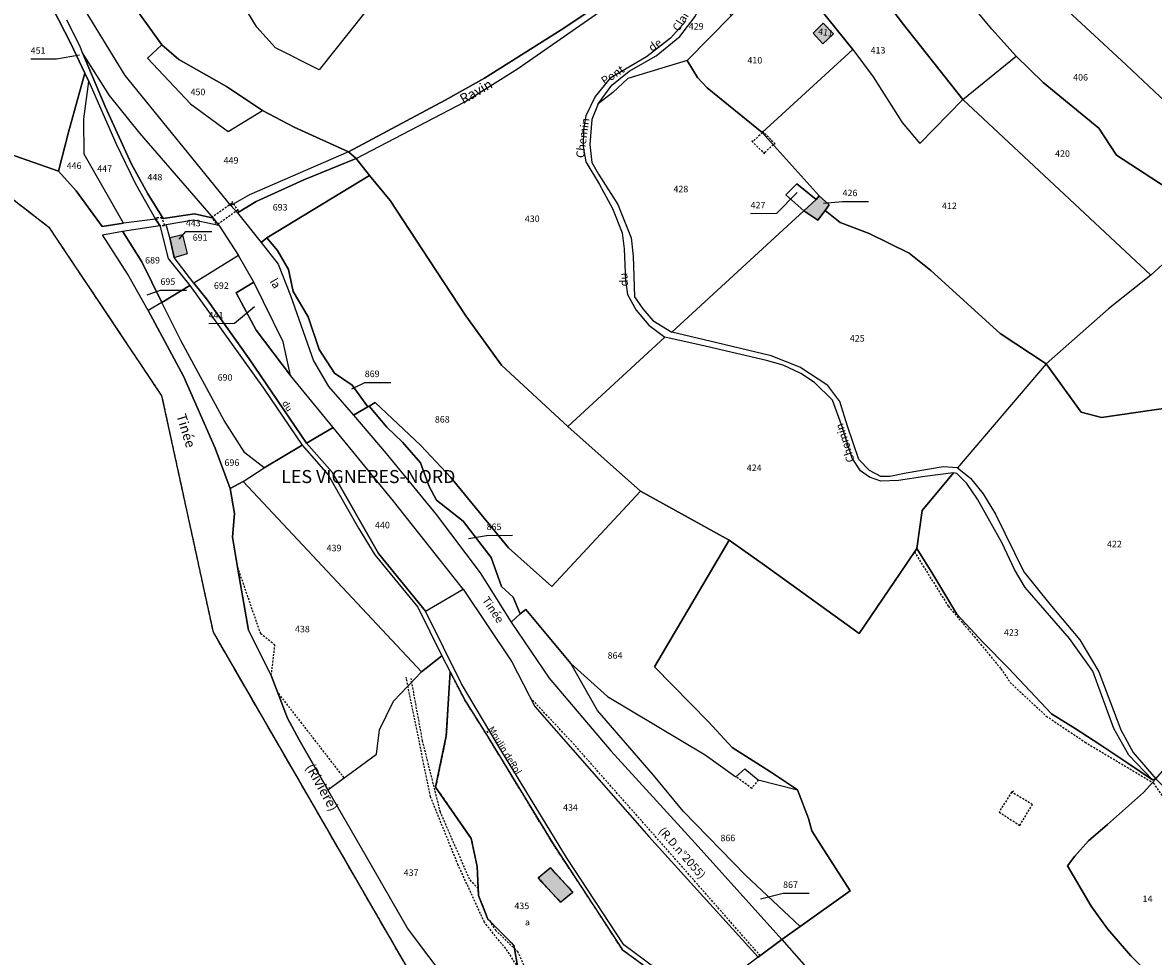
# Model space of a CAD drawing. Units: metres. Extents: x 1031166 to 1039338, y 6327040 to 6336006.
# Drawn here: x 1032569 to 1032916, y 6327671 to 6327957 of the extents above; entities that cross this region are included whole.
import ezdxf
from ezdxf.enums import TextEntityAlignment as Align

# ---------------------------------------------------------------- set-up
doc = ezdxf.new("R2010")
doc.units = ezdxf.units.M
for name, pattern in [('TOPO1', [1, 0.6, -0.4]), ('TOPO2', [2.4, 2, -0.4]), ('TOPO4', [0.8, 0.5, -0.3]), ('TOPO5', [5.4, 3, -1, 0.4, -1])]:
    doc.linetypes.add(name, pattern=pattern)
for name, color, linetype in [('ig_cad_bati_dur', 152, 'CONTINUOUS'), ('ig_cad_bati_dur_hach', 24, 'CONTINUOUS'), ('ig_cad_detail_lineaire', 252, 'TOPO1'), ('ig_cad_divers_texte', 8, 'CONTINUOUS'), ('ig_cad_fleche_de_rattachement', 3, 'CONTINUOUS'), ('ig_cad_hydro', 140, 'CONTINUOUS'), ('ig_cad_lieudit', 7, 'ByLayer'), ('ig_cad_lieudit_texte', 210, 'CONTINUOUS'), ('ig_cad_limcom', 1, 'TOPO5'), ('ig_cad_nom_voie', 8, 'CONTINUOUS'), ('ig_cad_parcel', 3, 'CONTINUOUS'), ('ig_cad_parcel_num', 3, 'CONTINUOUS'), ('ig_cad_section', 20, 'TOPO2'), ('ig_cad_sfisc', 2, 'TOPO4'), ('ig_cad_sfisc_texte', 2, 'CONTINUOUS')]:
    doc.layers.add(name, color=color, linetype=linetype)
doc.styles.add('Times New Roman', font='times.ttf')

msp = doc.modelspace()

# ---------------------------------------------------------------- hatches: boundary and pattern name
at = {"layer": 'ig_cad_bati_dur_hach'}
for points in [[(1032811.32, 6327954.19), (1032814.23, 6327950.89), (1032817.47, 6327953.97), (1032814.39, 6327957.27)], [(1032808.39, 6327899.75), (1032812.75, 6327896.92), (1032814.93, 6327899.89), (1032816.19, 6327901.55), (1032813.11, 6327904.38), (1032812.17, 6327903.2)], [(1032614.15, 6327891.45), (1032615.46, 6327885.49), (1032619.54, 6327886.62), (1032618.11, 6327892.35)], [(1032733.86, 6327687.82), (1032737.69, 6327690.85), (1032730.78, 6327698.39), (1032727.06, 6327695.2)]]:
    msp.add_hatch(color=256, dxfattribs=at).paths.add_polyline_path(points)

# ---------------------------------------------------------------- linework, layer by layer
at = {"layer": 'ig_cad_bati_dur'}
for points in [[(1032811.32, 6327954.19), (1032814.23, 6327950.89), (1032817.47, 6327953.97), (1032814.39, 6327957.27)], [(1032808.39, 6327899.75), (1032812.75, 6327896.92), (1032814.93, 6327899.89), (1032816.19, 6327901.55), (1032813.11, 6327904.38), (1032812.17, 6327903.2)], [(1032614.15, 6327891.45), (1032615.46, 6327885.49), (1032619.54, 6327886.62), (1032618.11, 6327892.35)], [(1032733.86, 6327687.82), (1032737.69, 6327690.85), (1032730.78, 6327698.39), (1032727.06, 6327695.2)]]:
    msp.add_lwpolyline(points, close=True, dxfattribs=at)
at = {"layer": 'ig_cad_detail_lineaire'}
for points in [[(1032795.76, 6327924.15), (1032795.75, 6327923.71), (1032792.94, 6327921.11), (1032792.48, 6327921.12), (1032796.4, 6327917.21), (1032796.41, 6327917.65), (1032799.23, 6327920.25), (1032799.69, 6327920.24)], [(1032633.27, 6327902.57), (1032633.17, 6327902.04), (1032627.33, 6327897.9), (1032626.8, 6327897.99), (1032628.76, 6327895.21), (1032628.85, 6327895.74), (1032634.69, 6327899.87), (1032635.22, 6327899.78)], [(1032609.84, 6327897.62), (1032610, 6327897.52), (1032610.87, 6327895.35), (1032610.8, 6327895.24), (1032612.76, 6327895.24), (1032612.6, 6327895.35), (1032611.74, 6327897.52), (1032611.81, 6327897.62)]]:
    msp.add_lwpolyline(points, close=True, dxfattribs=at)
for points in [[(1032649.12, 6327838.76), (1032648.7, 6327839.47), (1032648.68, 6327839.47)], [(1032842.29, 6327795.2), (1032852.71, 6327778.51), (1032860.69, 6327769.18), (1032868.84, 6327759.34), (1032871.62, 6327755.2), (1032882.72, 6327744.84), (1032894.59, 6327736.91), (1032915.54, 6327724.33), (1032921.1, 6327716.21), (1032931.86, 6327695.64), (1032938.46, 6327688.57), (1032953.79, 6327677.19), (1032957.44, 6327671.83), (1032968.53, 6327661.48), (1032978.23, 6327653.02), (1032988.81, 6327641.98), (1033001.06, 6327618.65), (1033009.4, 6327605), (1033022.92, 6327588.26), (1033031.25, 6327581.35), (1033054.09, 6327578.99)], [(1032645.26, 6327757.32), (1032646.37, 6327766.64), (1032642.03, 6327770.09), (1032640.72, 6327773.78), (1032634.76, 6327791.12)], [(1032746.01, 6327636.44), (1032735.26, 6327647.45), (1032727.22, 6327654.58), (1032721.46, 6327666.92), (1032717.11, 6327673.63), (1032714.5, 6327676.66), (1032710.59, 6327681.63), (1032702.53, 6327699.16), (1032694.03, 6327720.16), (1032686.58, 6327756.76)], [(1032708.66, 6327692.01), (1032706.01, 6327694.84), (1032697.07, 6327715.4), (1032691.61, 6327737.27), (1032688.1, 6327756.34)], [(1032667.56, 6327725.92), (1032654.66, 6327742.61), (1032647.24, 6327752.11)], [(1032795.05, 6327671.41), (1032770.57, 6327699.31), (1032737.33, 6327736.94), (1032724.6, 6327750.5)], [(1032711.75, 6327739.76), (1032711.36, 6327740.38)], [(1032794.46, 6327725.28), (1032792.44, 6327722.71), (1032787.62, 6327726.27)], [(1032872.65, 6327721.82), (1032872.1, 6327721.55), (1032868.24, 6327715.45), (1032874.61, 6327711.33)], [(1032874.61, 6327711.33), (1032878.47, 6327717.7), (1032872.1, 6327721.55)], [(1032712.08, 6327682.15), (1032713.95, 6327679.25), (1032720.68, 6327672.77), (1032728.52, 6327655.45), (1032740.56, 6327644.78)]]:
    msp.add_lwpolyline(points, dxfattribs=at)
at = {"layer": 'ig_cad_fleche_de_rattachement'}
for points in [[(1032586.48, 6327947.51), (1032579.48, 6327946.28), (1032571.53, 6327946.27)], [(1032806.41, 6327905.32), (1032800.07, 6327898.89), (1032792.12, 6327898.87)], [(1032814.44, 6327902.08), (1032820.29, 6327902.62), (1032828.24, 6327902.64)], [(1032617.01, 6327891.07), (1032619.08, 6327893.38), (1032627.03, 6327893.39)], [(1032607.21, 6327873.98), (1032611.31, 6327875.43), (1032619.26, 6327875.44)], [(1032640.16, 6327870.28), (1032634.02, 6327865.17), (1032626.07, 6327865.15)], [(1032669.91, 6327845.22), (1032673.9, 6327847.15), (1032681.85, 6327847.17)], [(1032705.71, 6327799.33), (1032711.24, 6327800.26), (1032719.19, 6327800.28)], [(1032795.16, 6327688.81), (1032802.08, 6327690.54), (1032810.03, 6327690.56)]]:
    msp.add_lwpolyline(points, dxfattribs=at)
at = {"layer": 'ig_cad_hydro'}
for points in [[(1032668.93, 6327917.86), (1032671.23, 6327915.81), (1032704.52, 6327933.16), (1032720.69, 6327943.25), (1032758.86, 6327969.91), (1032773.13, 6327980.34), (1032774.58, 6327981.84), (1032772.43, 6327982.24), (1032763.66, 6327975.55), (1032745.11, 6327962.61), (1032734.88, 6327955.73), (1032710.59, 6327940.39), (1032698.54, 6327933.65)], [(1032634.95, 6327899.14), (1032640.67, 6327902.64), (1032655.26, 6327909.27), (1032671.23, 6327915.81), (1032668.93, 6327917.86), (1032638.58, 6327904.67), (1032632.86, 6327901.35)]]:
    msp.add_lwpolyline(points, close=True, dxfattribs=at)
for points in [[(1032510.24, 6327946.71), (1032577.1, 6327894.74), (1032611.66, 6327843.01), (1032627.44, 6327770.56), (1032687.72, 6327666.21)], [(1032700.02, 6327662.51), (1032687, 6327679.84), (1032674.04, 6327702.4), (1032662.56, 6327722.22), (1032653.81, 6327737.61), (1032650.25, 6327744.21), (1032645.26, 6327757.32), (1032638.29, 6327771.2), (1032635.06, 6327789.27), (1032633.38, 6327799.67), (1032633.95, 6327806.94), (1032632.63, 6327814.63), (1032628.1, 6327827), (1032618.36, 6327849.09), (1032607.49, 6327869.16), (1032601.22, 6327880.45), (1032593.58, 6327892.38), (1032599.66, 6327893.5), (1032611.1, 6327895.3), (1032609.8, 6327897.19), (1032600.01, 6327895.98), (1032593.39, 6327894.96), (1032585.46, 6327905.87), (1032580.07, 6327911.95), (1032562.87, 6327917.91)]]:
    msp.add_lwpolyline(points, dxfattribs=at)
at = {"layer": 'ig_cad_lieudit'}
for points in [[(1032603.39, 6327962.25), (1032611.73, 6327950.61), (1032616.91, 6327946.11), (1032631.58, 6327937.86), (1032642.56, 6327930.54), (1032652.24, 6327925.42), (1032668.93, 6327917.86), (1032698.54, 6327933.65), (1032710.59, 6327940.39), (1032734.88, 6327955.73), (1032745.11, 6327962.61)], [(1032794.47, 6327670.97), (1032801.71, 6327676.38), (1032807.31, 6327680.39), (1032822.67, 6327691.31), (1032813.86, 6327704.94), (1032810.85, 6327709.66), (1032809.82, 6327713.43), (1032806.54, 6327722.27), (1032798.25, 6327727.79), (1032786.47, 6327735.24), (1032779.18, 6327743.12), (1032762.69, 6327759.91), (1032785.54, 6327798.78), (1032758.39, 6327813.76), (1032736.16, 6327833.63), (1032715.79, 6327852.4), (1032704.82, 6327867.51), (1032693.55, 6327884.87), (1032681.73, 6327902.88), (1032675.3, 6327910.53), (1032671.23, 6327915.81), (1032668.93, 6327917.86), (1032652.24, 6327925.42), (1032642.56, 6327930.54), (1032631.58, 6327937.86), (1032616.91, 6327946.11), (1032611.73, 6327950.61), (1032603.39, 6327962.25)], [(1032745.11, 6327962.61), (1032734.88, 6327955.73), (1032710.59, 6327940.39), (1032698.54, 6327933.65), (1032668.93, 6327917.86), (1032671.23, 6327915.81), (1032675.3, 6327910.53), (1032681.73, 6327902.88), (1032693.55, 6327884.87), (1032704.82, 6327867.51), (1032715.79, 6327852.4), (1032736.16, 6327833.63), (1032758.39, 6327813.76), (1032785.54, 6327798.78), (1032796.38, 6327791.17), (1032825.43, 6327770.14), (1032839.84, 6327791.56), (1032843.01, 6327796.26), (1032847.98, 6327788.35), (1032855.33, 6327776.11), (1032863.4, 6327767.42), (1032871.11, 6327759.55), (1032884.31, 6327745.58), (1032891.59, 6327741.02), (1032899.08, 6327736.16), (1032907.69, 6327730.38), (1032915.23, 6327725.27), (1032916.27, 6327725.63)], [(1032510.24, 6327946.71), (1032577.1, 6327894.74), (1032611.66, 6327843.01), (1032627.44, 6327770.56), (1032687.72, 6327666.21)], [(1032916.27, 6327725.63), (1032915.23, 6327725.27), (1032907.69, 6327730.38), (1032899.08, 6327736.16), (1032891.59, 6327741.02), (1032884.31, 6327745.58), (1032871.11, 6327759.55), (1032863.4, 6327767.42), (1032855.33, 6327776.11), (1032847.98, 6327788.35), (1032843.01, 6327796.26), (1032839.84, 6327791.56), (1032825.43, 6327770.14), (1032796.38, 6327791.17), (1032785.54, 6327798.78), (1032762.69, 6327759.91), (1032779.18, 6327743.12), (1032786.47, 6327735.24), (1032798.25, 6327727.79), (1032806.54, 6327722.27), (1032809.82, 6327713.43), (1032810.85, 6327709.66), (1032813.86, 6327704.94), (1032822.67, 6327691.31), (1032807.31, 6327680.39), (1032801.71, 6327676.38), (1032794.47, 6327670.97)]]:
    msp.add_lwpolyline(points, dxfattribs=at)
at = {"layer": 'ig_cad_limcom'}
msp.add_lwpolyline([(1032510.24, 6327946.71), (1032577.1, 6327894.74), (1032611.66, 6327843.01), (1032627.44, 6327770.56), (1032687.72, 6327666.21)], dxfattribs=at)
msp.add_lwpolyline([(1032510.24, 6327946.71), (1032577.1, 6327894.74), (1032611.66, 6327843.01), (1032627.44, 6327770.56), (1032687.72, 6327666.21)], dxfattribs=at)
msp.add_lwpolyline([(1032510.24, 6327946.71), (1032577.1, 6327894.74), (1032611.66, 6327843.01), (1032627.44, 6327770.56), (1032687.72, 6327666.21)], dxfattribs=at)
msp.add_lwpolyline([(1032510.24, 6327946.71), (1032577.1, 6327894.74), (1032611.66, 6327843.01), (1032627.44, 6327770.56), (1032687.72, 6327666.21)], dxfattribs=at)
msp.add_lwpolyline([(1032510.24, 6327946.71), (1032577.1, 6327894.74), (1032611.66, 6327843.01), (1032627.44, 6327770.56), (1032687.72, 6327666.21)], dxfattribs=at)
msp.add_lwpolyline([(1032510.24, 6327946.71), (1032577.1, 6327894.74), (1032611.66, 6327843.01), (1032627.44, 6327770.56), (1032687.72, 6327666.21)], dxfattribs=at)
msp.add_lwpolyline([(1032510.24, 6327946.71), (1032577.1, 6327894.74), (1032611.66, 6327843.01), (1032627.44, 6327770.56), (1032687.72, 6327666.21)], dxfattribs=at)
msp.add_lwpolyline([(1032510.24, 6327946.71), (1032577.1, 6327894.74), (1032611.66, 6327843.01), (1032627.44, 6327770.56), (1032687.72, 6327666.21)], dxfattribs=at)
msp.add_lwpolyline([(1032510.24, 6327946.71), (1032577.1, 6327894.74), (1032611.66, 6327843.01), (1032627.44, 6327770.56), (1032687.72, 6327666.21)], dxfattribs=at)
msp.add_lwpolyline([(1032510.24, 6327946.71), (1032577.1, 6327894.74), (1032611.66, 6327843.01), (1032627.44, 6327770.56), (1032687.72, 6327666.21)], dxfattribs=at)
msp.add_lwpolyline([(1032510.24, 6327946.71), (1032577.1, 6327894.74), (1032611.66, 6327843.01), (1032627.44, 6327770.56), (1032687.72, 6327666.21)], dxfattribs=at)
msp.add_lwpolyline([(1032510.24, 6327946.71), (1032577.1, 6327894.74), (1032611.66, 6327843.01), (1032627.44, 6327770.56), (1032687.72, 6327666.21)], dxfattribs=at)
msp.add_lwpolyline([(1032510.24, 6327946.71), (1032577.1, 6327894.74), (1032611.66, 6327843.01), (1032627.44, 6327770.56), (1032687.72, 6327666.21)], dxfattribs=at)
msp.add_lwpolyline([(1032510.24, 6327946.71), (1032577.1, 6327894.74), (1032611.66, 6327843.01), (1032627.44, 6327770.56), (1032687.72, 6327666.21)], dxfattribs=at)
msp.add_lwpolyline([(1032510.24, 6327946.71), (1032577.1, 6327894.74), (1032611.66, 6327843.01), (1032627.44, 6327770.56), (1032687.72, 6327666.21)], dxfattribs=at)
msp.add_lwpolyline([(1032510.24, 6327946.71), (1032577.1, 6327894.74), (1032611.66, 6327843.01), (1032627.44, 6327770.56), (1032687.72, 6327666.21)], dxfattribs=at)
msp.add_lwpolyline([(1032510.24, 6327946.71), (1032577.1, 6327894.74), (1032611.66, 6327843.01), (1032627.44, 6327770.56), (1032687.72, 6327666.21)], dxfattribs=at)
msp.add_lwpolyline([(1032510.24, 6327946.71), (1032577.1, 6327894.74), (1032611.66, 6327843.01), (1032627.44, 6327770.56), (1032687.72, 6327666.21)], dxfattribs=at)
msp.add_lwpolyline([(1032510.24, 6327946.71), (1032577.1, 6327894.74), (1032611.66, 6327843.01), (1032627.44, 6327770.56), (1032687.72, 6327666.21)], dxfattribs=at)
msp.add_lwpolyline([(1032510.24, 6327946.71), (1032577.1, 6327894.74), (1032611.66, 6327843.01), (1032627.44, 6327770.56), (1032687.72, 6327666.21)], dxfattribs=at)
msp.add_lwpolyline([(1032510.24, 6327946.71), (1032577.1, 6327894.74), (1032611.66, 6327843.01), (1032627.44, 6327770.56), (1032687.72, 6327666.21)], dxfattribs=at)
msp.add_lwpolyline([(1032510.24, 6327946.71), (1032577.1, 6327894.74), (1032611.66, 6327843.01), (1032627.44, 6327770.56), (1032687.72, 6327666.21)], dxfattribs=at)
msp.add_lwpolyline([(1032510.24, 6327946.71), (1032577.1, 6327894.74), (1032611.66, 6327843.01), (1032627.44, 6327770.56), (1032687.72, 6327666.21)], dxfattribs=at)
msp.add_lwpolyline([(1032510.24, 6327946.71), (1032577.1, 6327894.74), (1032611.66, 6327843.01), (1032627.44, 6327770.56), (1032687.72, 6327666.21)], dxfattribs=at)
msp.add_lwpolyline([(1032510.24, 6327946.71), (1032577.1, 6327894.74), (1032611.66, 6327843.01), (1032627.44, 6327770.56), (1032687.72, 6327666.21)], dxfattribs=at)
at = {"layer": 'ig_cad_parcel'}
for points in [[(1032889.28, 6327961.07), (1032907.21, 6327944.53), (1032929.78, 6327923.22), (1032949.06, 6327907.57), (1032967.23, 6327880.86), (1033000.4, 6327907.86), (1033012.07, 6327917.46), (1033025.73, 6327926.35), (1033027.02, 6327929.48), (1033028, 6327932.2), (1033028.21, 6327932.46), (1033026.59, 6327941.63), (1033034.31, 6327950.24), (1033037.76, 6327956.5), (1033014.25, 6328007.91)], [(1032692.34, 6327983.78), (1032659.88, 6327942.93), (1032646.52, 6327949.75), (1032640.79, 6327956.06), (1032632.57, 6327969.77)], [(1032692.34, 6327983.78), (1032659.88, 6327942.93), (1032646.52, 6327949.75), (1032640.79, 6327956.06), (1032632.57, 6327969.77)], [(1032562.87, 6327917.91), (1032580.07, 6327911.95), (1032583.11, 6327923.88), (1032588.14, 6327941.95), (1032583.86, 6327951.08), (1032576.34, 6327965.64), (1032571.77, 6327974.09), (1032566.74, 6327981.61)], [(1032772.21, 6327957.74), (1032767.61, 6327952.66), (1032760.24, 6327946.98), (1032749.09, 6327940.38), (1032744.45, 6327934.83), (1032741.62, 6327928.91), (1032740.92, 6327924.65), (1032740.82, 6327919.36), (1032741.66, 6327914.74), (1032745.81, 6327907.86), (1032749.79, 6327900.47), (1032752.75, 6327893.03), (1032753.43, 6327888.06), (1032753.75, 6327878.42), (1032754.4, 6327874.1), (1032757.02, 6327869.25), (1032760.97, 6327864.73), (1032765.83, 6327861.02), (1032736.16, 6327833.63), (1032715.79, 6327852.4), (1032704.82, 6327867.51), (1032693.55, 6327884.87), (1032681.73, 6327902.88), (1032675.3, 6327910.53), (1032671.23, 6327915.81), (1032704.52, 6327933.16), (1032720.69, 6327943.25), (1032758.86, 6327969.91)], [(1032576.34, 6327965.64), (1032583.86, 6327951.08), (1032588.14, 6327941.95), (1032589.33, 6327939.35), (1032597.6, 6327920.53), (1032603.65, 6327908.01), (1032609.8, 6327897.19), (1032611.1, 6327895.3), (1032613.66, 6327885.15), (1032620.31, 6327876.83), (1032642.92, 6327845.35), (1032654.73, 6327827.96), (1032662.65, 6327818.78), (1032671.95, 6327802.5), (1032676.97, 6327794.27), (1032690.2, 6327778.2), (1032697.54, 6327763.37), (1032700.03, 6327758.41), (1032704.72, 6327749.47), (1032711.52, 6327738.7), (1032731.59, 6327705.65), (1032744.03, 6327686.82), (1032752.84, 6327673.17), (1032775.17, 6327656.92)], [(1032603.39, 6327962.25), (1032611.73, 6327950.61), (1032616.91, 6327946.11), (1032631.58, 6327937.86), (1032642.56, 6327930.54), (1032652.24, 6327925.42), (1032668.93, 6327917.86), (1032698.54, 6327933.65), (1032710.59, 6327940.39), (1032734.88, 6327955.73), (1032745.11, 6327962.61)], [(1032776.28, 6327657.64), (1032753.24, 6327674.71), (1032735.71, 6327701.48), (1032714.45, 6327736.33), (1032703.56, 6327754.77), (1032692.54, 6327777.07), (1032678.1, 6327794.69), (1032663.89, 6327819.63), (1032656.01, 6327828.54), (1032638.49, 6327854.41), (1032625.41, 6327872.73), (1032621.5, 6327877.59), (1032615.46, 6327885.49), (1032614.15, 6327891.45), (1032613.08, 6327895.59), (1032621.41, 6327897.03), (1032629.14, 6327895.33), (1032627.5, 6327897.51), (1032621.77, 6327898.79), (1032612.08, 6327897.41), (1032607.41, 6327904.94), (1032602.32, 6327914.26), (1032594.37, 6327931.73), (1032587.46, 6327948.19), (1032586.66, 6327950.13), (1032582.57, 6327958.24)], [(1032912.25, 6327667.8), (1032908.6, 6327671.32), (1032901.47, 6327679.63), (1032896.51, 6327686.62), (1032889.24, 6327698.98), (1032891.42, 6327701.94), (1032895.65, 6327706.61), (1032901.51, 6327711.63), (1032912.49, 6327721.47), (1032916.27, 6327725.63), (1032915.23, 6327725.27), (1032907.69, 6327730.38), (1032899.08, 6327736.16), (1032891.59, 6327741.02), (1032884.31, 6327745.58), (1032871.11, 6327759.55), (1032863.4, 6327767.42), (1032855.33, 6327776.11), (1032847.98, 6327788.35), (1032843.01, 6327796.26), (1032839.84, 6327791.56), (1032825.43, 6327770.14), (1032796.38, 6327791.17), (1032785.54, 6327798.78), (1032762.69, 6327759.91), (1032779.18, 6327743.12), (1032786.47, 6327735.24), (1032798.25, 6327727.79), (1032806.54, 6327722.27), (1032809.82, 6327713.43), (1032810.85, 6327709.66), (1032813.86, 6327704.94), (1032822.67, 6327691.31), (1032807.31, 6327680.39), (1032801.71, 6327676.38), (1032830.36, 6327643.73)], [(1032700.02, 6327662.51), (1032687, 6327679.84), (1032674.04, 6327702.4), (1032662.56, 6327722.22), (1032677.45, 6327733.23), (1032678.45, 6327740.61), (1032682.72, 6327749.4), (1032691.3, 6327758.39), (1032697.54, 6327763.37), (1032700.03, 6327758.41), (1032698.89, 6327738.82), (1032695.62, 6327723.05), (1032706.5, 6327707.37), (1032708.29, 6327698.79), (1032708.78, 6327689.82), (1032711.63, 6327682.62), (1032719.56, 6327674.62), (1032721.11, 6327666)]]:
    msp.add_lwpolyline(points, dxfattribs=at)
for points in [[(1032826.51, 6327977.84), (1032827.88, 6327975.66), (1032825.93, 6327974.18), (1032838.96, 6327956.85), (1032857.19, 6327933.85), (1032873.45, 6327947.17), (1032866.05, 6327955.44), (1032859.48, 6327963.34), (1032852.19, 6327973.6), (1032848.33, 6327981.67), (1032843.41, 6327996.26), (1032830.27, 6327992.28), (1032831.17, 6327988.14), (1032825.26, 6327986.12), (1032827.63, 6327978.79)], [(1032868.08, 6327993.76), (1032869.78, 6327989.69), (1032873.76, 6327982.25), (1032880.22, 6327971.88), (1032889.28, 6327961.07), (1032907.21, 6327944.53), (1032929.78, 6327923.22), (1032949.06, 6327907.57), (1032967.23, 6327880.86), (1032961.33, 6327876.11), (1032951.86, 6327869.71), (1032932.67, 6327896.41), (1032930.01, 6327900.01), (1032904.27, 6327916.86), (1032898.77, 6327925.07), (1032881.78, 6327939.08), (1032873.45, 6327947.17), (1032866.05, 6327955.44), (1032859.48, 6327963.34), (1032852.19, 6327973.6), (1032848.33, 6327981.67), (1032843.41, 6327996.26), (1032848.1, 6327997.5), (1032860.05, 6327994.63)], [(1032801.96, 6327975.98), (1032797.66, 6327971.89), (1032786.17, 6327959.57), (1032772.64, 6327945.87), (1032775.89, 6327940.63), (1032778.83, 6327937.42), (1032795.7, 6327923.79), (1032823.43, 6327949.2), (1032805.13, 6327972.02)], [(1032805.13, 6327972.02), (1032823.43, 6327949.2), (1032829.71, 6327940.87), (1032838.54, 6327926.79), (1032843.98, 6327920.41), (1032857.19, 6327933.85), (1032838.96, 6327956.85), (1032825.93, 6327974.18), (1032822.27, 6327971.98), (1032820.09, 6327974.76), (1032817.13, 6327972.63), (1032807.21, 6327973.62)], [(1032779.53, 6327972.45), (1032786.17, 6327959.57), (1032772.64, 6327945.87), (1032754.48, 6327940.33), (1032749.88, 6327936.01), (1032745.39, 6327932.51), (1032749.58, 6327938.31), (1032754.94, 6327942.59), (1032763.15, 6327947.23), (1032770.47, 6327953.16), (1032775.18, 6327959.32), (1032778.47, 6327966.42)], [(1032587.75, 6327962.09), (1032597.83, 6327969.09), (1032603.39, 6327962.25), (1032611.73, 6327950.61), (1032607.31, 6327946.52), (1032620.5, 6327932.55), (1032632, 6327924.09), (1032642.56, 6327930.54), (1032652.24, 6327925.42), (1032668.93, 6327917.86), (1032638.58, 6327904.67), (1032632.86, 6327901.35), (1032600.46, 6327941.26)], [(1032814.39, 6327957.27), (1032817.47, 6327953.97), (1032814.23, 6327950.89), (1032811.32, 6327954.19)], [(1032814.39, 6327957.27), (1032817.47, 6327953.97), (1032814.23, 6327950.89), (1032811.32, 6327954.19)], [(1032642.56, 6327930.54), (1032631.58, 6327937.86), (1032616.91, 6327946.11), (1032611.73, 6327950.61), (1032607.31, 6327946.52), (1032620.5, 6327932.55), (1032632, 6327924.09)], [(1032914.77, 6327880.01), (1032901.78, 6327869.69), (1032882.73, 6327852.85), (1032868.6, 6327862.16), (1032847.33, 6327881.48), (1032840.66, 6327886.76), (1032828.4, 6327892.77), (1032819.6, 6327896.17), (1032814.93, 6327899.89), (1032816.19, 6327901.55), (1032813.11, 6327904.38), (1032795.7, 6327923.79), (1032823.43, 6327949.2), (1032829.71, 6327940.87), (1032838.54, 6327926.79), (1032843.98, 6327920.41), (1032857.19, 6327933.85)], [(1032587.46, 6327948.19), (1032594.37, 6327931.73), (1032602.32, 6327914.26), (1032607.41, 6327904.94), (1032612.08, 6327897.41), (1032621.77, 6327898.79), (1032627.5, 6327897.51), (1032604.93, 6327923.51), (1032595.69, 6327935.08)], [(1032767.94, 6327862.54), (1032808.39, 6327899.75), (1032802.94, 6327904.6), (1032806.24, 6327908.04), (1032812.17, 6327903.2), (1032813.11, 6327904.38), (1032795.7, 6327923.79), (1032778.83, 6327937.42), (1032775.89, 6327940.63), (1032772.64, 6327945.87), (1032754.48, 6327940.33), (1032749.88, 6327936.01), (1032745.39, 6327932.51), (1032743.48, 6327927.71), (1032742.91, 6327920.07), (1032743.45, 6327914.57), (1032745.47, 6327910.96), (1032751.4, 6327901.72), (1032755.57, 6327891.5), (1032756.11, 6327885.82), (1032756.54, 6327873.43), (1032759.1, 6327869.71), (1032762.17, 6327866.16)], [(1032932.67, 6327896.41), (1032914.77, 6327880.01), (1032857.19, 6327933.85), (1032873.45, 6327947.17), (1032881.78, 6327939.08), (1032898.77, 6327925.07), (1032904.27, 6327916.86), (1032930.01, 6327900.01)], [(1032589.33, 6327939.35), (1032588.14, 6327941.95), (1032583.11, 6327923.88), (1032580.07, 6327911.95), (1032585.46, 6327905.87), (1032593.39, 6327894.96), (1032600.01, 6327895.98), (1032587.96, 6327917.16), (1032587.82, 6327927.9)], [(1032589.33, 6327939.35), (1032597.6, 6327920.53), (1032603.65, 6327908.01), (1032609.8, 6327897.19), (1032600.01, 6327895.98), (1032587.96, 6327917.16), (1032587.82, 6327927.9)], [(1032643.86, 6327891.5), (1032675.3, 6327910.53), (1032671.23, 6327915.81), (1032655.26, 6327909.27), (1032640.67, 6327902.64), (1032634.95, 6327899.14), (1032642.12, 6327890.08)], [(1032674.81, 6327839.67), (1032675.28, 6327839.86), (1032677.04, 6327840.97), (1032691.04, 6327827.85), (1032700.22, 6327817.99), (1032717.98, 6327796.42), (1032731.18, 6327784.63), (1032758.39, 6327813.76), (1032736.16, 6327833.63), (1032715.79, 6327852.4), (1032704.82, 6327867.51), (1032693.55, 6327884.87), (1032681.73, 6327902.88), (1032675.3, 6327910.53), (1032643.86, 6327891.5), (1032647.17, 6327887.62), (1032650.54, 6327881.75), (1032651.97, 6327875.02), (1032656.59, 6327867.29), (1032659.97, 6327857.22), (1032664.65, 6327850.02), (1032670.08, 6327846.28)], [(1032812.17, 6327903.2), (1032806.24, 6327908.04), (1032802.94, 6327904.6), (1032808.39, 6327899.75)], [(1032814.93, 6327899.89), (1032812.75, 6327896.92), (1032808.39, 6327899.75), (1032812.17, 6327903.2), (1032813.11, 6327904.38), (1032816.19, 6327901.55)], [(1032882.73, 6327852.85), (1032855.51, 6327820.95), (1032851.11, 6327821.24), (1032839.76, 6327819.37), (1032834.8, 6327818.3), (1032832.02, 6327818.35), (1032828.54, 6327820.12), (1032825.29, 6327823.54), (1032821.85, 6327833.73), (1032819.42, 6327841.25), (1032815.79, 6327846.15), (1032807.21, 6327851.81), (1032798.47, 6327855.32), (1032781.73, 6327859.25), (1032767.94, 6327862.54), (1032808.39, 6327899.75), (1032812.75, 6327896.92), (1032814.93, 6327899.89), (1032819.6, 6327896.17), (1032828.4, 6327892.77), (1032840.66, 6327886.76), (1032847.33, 6327881.48), (1032868.6, 6327862.16)], [(1032611.1, 6327895.3), (1032613.66, 6327885.15), (1032620.31, 6327876.83), (1032611.74, 6327871.69), (1032605.59, 6327884.07), (1032599.66, 6327893.5)], [(1032621.5, 6327877.59), (1032615.46, 6327885.49), (1032619.54, 6327886.62), (1032618.11, 6327892.35), (1032614.15, 6327891.45), (1032613.08, 6327895.59), (1032621.41, 6327897.03), (1032629.14, 6327895.33), (1032635.19, 6327886.07)], [(1032882.73, 6327852.85), (1032893.38, 6327838.04), (1032899.6, 6327836.35), (1032920.68, 6327839.41), (1032935.82, 6327822.07), (1032953.86, 6327809.06), (1032972.4, 6327797.9), (1032975.51, 6327800.28), (1032987.73, 6327813.82), (1032983.03, 6327819.2), (1033001.37, 6327839.35), (1032982.81, 6327849.53), (1032977.04, 6327856.06), (1032961.33, 6327876.11), (1032951.86, 6327869.71), (1032932.67, 6327896.41), (1032914.77, 6327880.01), (1032901.78, 6327869.69)], [(1032611.74, 6327871.69), (1032607.49, 6327869.16), (1032601.22, 6327880.45), (1032593.58, 6327892.38), (1032599.66, 6327893.5), (1032605.59, 6327884.07)], [(1032614.15, 6327891.45), (1032615.46, 6327885.49), (1032619.54, 6327886.62), (1032618.11, 6327892.35)], [(1032670.4, 6327837.12), (1032674.81, 6327839.67), (1032670.08, 6327846.28), (1032664.65, 6327850.02), (1032659.97, 6327857.22), (1032656.59, 6327867.29), (1032651.97, 6327875.02), (1032650.54, 6327881.75), (1032647.17, 6327887.62), (1032643.86, 6327891.5), (1032642.12, 6327890.08), (1032647.39, 6327883.35), (1032651.18, 6327873.83), (1032658.2, 6327853.74), (1032662.82, 6327845.94)], [(1032621.5, 6327877.59), (1032625.41, 6327872.73), (1032638.49, 6327854.41), (1032656.01, 6327828.54), (1032664.21, 6327833.33), (1032651.18, 6327849.23), (1032640.65, 6327863.21), (1032634.49, 6327874.63), (1032639.9, 6327877.89), (1032635.19, 6327886.07)], [(1032620.31, 6327876.83), (1032642.92, 6327845.35), (1032654.73, 6327827.96), (1032643.1, 6327821), (1032637.15, 6327825.61), (1032630.82, 6327835.45), (1032617.6, 6327859.74), (1032611.74, 6327871.69)], [(1032639.9, 6327877.89), (1032634.49, 6327874.63), (1032640.65, 6327863.21), (1032651.18, 6327849.23), (1032648.93, 6327859.59)], [(1032632.63, 6327814.63), (1032636.62, 6327816.74), (1032643.1, 6327821), (1032637.15, 6327825.61), (1032630.82, 6327835.45), (1032617.6, 6327859.74), (1032611.74, 6327871.69), (1032607.49, 6327869.16), (1032618.36, 6327849.09), (1032628.1, 6327827)], [(1032758.39, 6327813.76), (1032785.54, 6327798.78), (1032796.38, 6327791.17), (1032825.43, 6327770.14), (1032839.84, 6327791.56), (1032843.01, 6327796.26), (1032844.7, 6327807.91), (1032854.28, 6327819.46), (1032845.51, 6327818.26), (1032837.41, 6327817.07), (1032831.98, 6327816.87), (1032828.55, 6327818.11), (1032825.76, 6327820), (1032823.27, 6327823.9), (1032819.94, 6327834.12), (1032817.24, 6327841.73), (1032811.68, 6327847.1), (1032807.47, 6327849.93), (1032802.1, 6327852.47), (1032796.95, 6327853.87), (1032778.18, 6327858.26), (1032765.83, 6327861.02), (1032736.16, 6327833.63)], [(1032882.73, 6327852.85), (1032855.51, 6327820.95), (1032859.47, 6327817.82), (1032863.38, 6327812.97), (1032867.12, 6327806.75), (1032875.79, 6327789.09), (1032883.77, 6327779.14), (1032892.96, 6327768.22), (1032898.82, 6327758.45), (1032905.54, 6327740.65), (1032909.39, 6327733.65), (1032916.27, 6327725.63), (1032941.55, 6327754.62), (1032947.52, 6327761.34), (1032950.81, 6327764.3), (1032960.72, 6327774.75), (1032951.55, 6327774.55), (1032972.4, 6327797.9), (1032953.86, 6327809.06), (1032935.82, 6327822.07), (1032920.68, 6327839.41), (1032899.6, 6327836.35), (1032893.38, 6327838.04)], [(1032718.76, 6327773.68), (1032721.53, 6327776.25), (1032719.4, 6327781.33), (1032715.79, 6327784.57), (1032712.65, 6327793.45), (1032704.06, 6327804.66), (1032695.87, 6327811.05), (1032693.62, 6327815.24), (1032691, 6327822.5), (1032685.46, 6327828.78), (1032680.61, 6327833.43), (1032675.28, 6327839.86), (1032674.81, 6327839.67), (1032670.4, 6327837.12), (1032680.47, 6327825.32), (1032695.73, 6327806.61), (1032709.23, 6327788.78)], [(1032721.53, 6327776.25), (1032723.25, 6327777.54), (1032737.02, 6327760.97), (1032748.23, 6327750.84), (1032778.23, 6327732.96), (1032787.62, 6327726.27), (1032790.32, 6327728.7), (1032794.46, 6327725.28), (1032806.54, 6327722.27), (1032798.25, 6327727.79), (1032786.47, 6327735.24), (1032779.18, 6327743.12), (1032762.69, 6327759.91), (1032785.54, 6327798.78), (1032758.39, 6327813.76), (1032731.18, 6327784.63), (1032717.98, 6327796.42), (1032700.22, 6327817.99), (1032691.04, 6327827.85), (1032677.04, 6327840.97), (1032675.28, 6327839.86), (1032680.61, 6327833.43), (1032685.46, 6327828.78), (1032691, 6327822.5), (1032693.62, 6327815.24), (1032695.87, 6327811.05), (1032704.06, 6327804.66), (1032712.65, 6327793.45), (1032715.79, 6327784.57), (1032719.4, 6327781.33)], [(1032656.01, 6327828.54), (1032663.89, 6327819.63), (1032678.1, 6327794.69), (1032692.54, 6327777.07), (1032704.01, 6327783.77), (1032682.72, 6327810.75), (1032664.21, 6327833.33)], [(1032654.73, 6327827.96), (1032662.65, 6327818.78), (1032671.95, 6327802.5), (1032676.97, 6327794.27), (1032690.2, 6327778.2), (1032697.54, 6327763.37), (1032691.3, 6327758.39), (1032636.62, 6327816.74), (1032643.1, 6327821)], [(1032854.28, 6327819.46), (1032844.7, 6327807.91), (1032843.01, 6327796.26), (1032847.98, 6327788.35), (1032855.33, 6327776.11), (1032863.4, 6327767.42), (1032871.11, 6327759.55), (1032884.31, 6327745.58), (1032891.59, 6327741.02), (1032899.08, 6327736.16), (1032907.69, 6327730.38), (1032915.23, 6327725.27), (1032908.04, 6327732.88), (1032903.42, 6327741.01), (1032896.94, 6327758.61), (1032889.84, 6327768.68), (1032876.26, 6327784.27), (1032873, 6327789.82), (1032869.16, 6327797.87), (1032861.69, 6327811.39), (1032858.37, 6327816.18), (1032855.28, 6327819.19)], [(1032662.56, 6327722.22), (1032677.45, 6327733.23), (1032678.45, 6327740.61), (1032682.72, 6327749.4), (1032691.3, 6327758.39), (1032636.62, 6327816.74), (1032632.63, 6327814.63), (1032633.95, 6327806.94), (1032633.38, 6327799.67), (1032635.06, 6327789.27), (1032638.29, 6327771.2), (1032645.26, 6327757.32), (1032650.25, 6327744.21), (1032653.81, 6327737.61)], [(1032776.28, 6327657.64), (1032753.24, 6327674.71), (1032735.71, 6327701.48), (1032714.45, 6327736.33), (1032703.56, 6327754.77), (1032692.54, 6327777.07), (1032704.01, 6327783.77), (1032719, 6327761.53), (1032725.99, 6327747.77), (1032760.9, 6327707.99), (1032794.47, 6327670.97), (1032784.27, 6327663.34)], [(1032718.76, 6327773.68), (1032730.43, 6327756.46), (1032749.28, 6327734.23), (1032775.15, 6327705.9), (1032801.71, 6327676.38), (1032807.31, 6327680.39), (1032790.51, 6327696.08), (1032771.47, 6327715.76), (1032762.39, 6327726.75), (1032745.18, 6327746.53), (1032737.02, 6327760.97), (1032723.25, 6327777.54), (1032721.53, 6327776.25)], [(1032807.31, 6327680.39), (1032790.51, 6327696.08), (1032771.47, 6327715.76), (1032762.39, 6327726.75), (1032745.18, 6327746.53), (1032737.02, 6327760.97), (1032748.23, 6327750.84), (1032778.23, 6327732.96), (1032787.62, 6327726.27), (1032790.32, 6327728.7), (1032794.46, 6327725.28), (1032806.54, 6327722.27), (1032809.82, 6327713.43), (1032810.85, 6327709.66), (1032813.86, 6327704.94), (1032822.67, 6327691.31)], [(1032700.03, 6327758.41), (1032704.72, 6327749.47), (1032711.52, 6327738.7), (1032731.59, 6327705.65), (1032744.03, 6327686.82), (1032752.84, 6327673.17), (1032775.17, 6327656.92), (1032767.67, 6327652.02), (1032760.95, 6327647.17), (1032755.93, 6327643.52), (1032751.3, 6327640.07), (1032744.29, 6327635.27), (1032726.33, 6327650.55), (1032721.11, 6327666), (1032719.56, 6327674.62), (1032711.63, 6327682.62), (1032708.78, 6327689.82), (1032708.29, 6327698.79), (1032706.5, 6327707.37), (1032695.62, 6327723.05), (1032698.89, 6327738.82)], [(1032916.27, 6327725.63), (1032912.49, 6327721.47), (1032901.51, 6327711.63), (1032895.65, 6327706.61), (1032891.42, 6327701.94), (1032889.24, 6327698.98), (1032896.51, 6327686.62), (1032901.47, 6327679.63), (1032908.6, 6327671.32), (1032912.25, 6327667.8), (1032918.68, 6327662.45), (1032938.83, 6327691.26), (1032932.71, 6327698.08), (1032927.21, 6327707.44), (1032920.84, 6327721.06)]]:
    msp.add_lwpolyline(points, close=True, dxfattribs=at)
at = {"layer": 'ig_cad_section'}
msp.add_lwpolyline([(1032510.24, 6327946.71), (1032577.1, 6327894.74), (1032611.66, 6327843.01), (1032627.44, 6327770.56), (1032687.72, 6327666.21)], dxfattribs=at)
msp.add_lwpolyline([(1032510.24, 6327946.71), (1032577.1, 6327894.74), (1032611.66, 6327843.01), (1032627.44, 6327770.56), (1032687.72, 6327666.21)], dxfattribs=at)
msp.add_lwpolyline([(1032510.24, 6327946.71), (1032577.1, 6327894.74), (1032611.66, 6327843.01), (1032627.44, 6327770.56), (1032687.72, 6327666.21)], dxfattribs=at)
at = {"layer": 'ig_cad_sfisc'}
for points in [[(1032726.33, 6327650.55), (1032744.29, 6327635.27), (1032751.3, 6327640.07), (1032755.93, 6327643.52), (1032760.95, 6327647.17), (1032767.67, 6327652.02), (1032775.17, 6327656.92), (1032752.84, 6327673.17), (1032744.03, 6327686.82), (1032731.59, 6327705.65), (1032711.52, 6327738.7), (1032704.72, 6327749.47), (1032700.03, 6327758.41), (1032698.89, 6327738.82), (1032695.62, 6327723.05), (1032706.5, 6327707.37), (1032708.29, 6327698.79), (1032708.78, 6327689.82), (1032711.63, 6327682.62), (1032719.56, 6327674.62), (1032721.11, 6327666)], [(1032733.86, 6327687.82), (1032727.06, 6327695.2), (1032730.78, 6327698.39), (1032737.69, 6327690.85)], [(1032733.86, 6327687.82), (1032737.69, 6327690.85), (1032730.78, 6327698.39), (1032727.06, 6327695.2)]]:
    msp.add_lwpolyline(points, close=True, dxfattribs=at)

# ---------------------------------------------------------------- texts
at = {"layer": 'ig_cad_divers_texte', "style": 'Times New Roman'}
for s, height, rotation, p in [('Ravin', 3, 29.7, (1032704.56, 6327931.61)), ('du', 2, 301.7, (1032647.94, 6327840.51)), ('Tinée', 3, 287.1, (1032615.25, 6327836.72)), ('Moulin deRol', 2, 301.6, (1032711.08, 6327740.61)), ('(Rivière)', 3, 299.1, (1032654.84, 6327728.79))]:
    msp.add_text(s, height=height, rotation=rotation, dxfattribs=at).set_placement(p, align=Align.BOTTOM_LEFT)
at = {"layer": 'ig_cad_lieudit_texte', "style": 'Times New Roman'}
msp.add_text('LES VIGNERES-NORD', height=4, dxfattribs=at).set_placement((1032648.32, 6327815.04), align=Align.BOTTOM_LEFT)
at = {"layer": 'ig_cad_nom_voie', "style": 'Times New Roman'}
for s, rotation, p in [('Clans', 58.2, (1032770.77, 6327954.13)), ('Clans', 58.2, (1032770.77, 6327954.13)), ('de', 34.6, (1032762.33, 6327947.82)), ('de', 34.6, (1032762.33, 6327947.82)), ('Pont', 33.9, (1032747.83, 6327937.61)), ('Pont', 33.9, (1032747.83, 6327937.61)), ('Chemin', 82.1, (1032741.82, 6327915.71)), ('Chemin', 82.1, (1032741.82, 6327915.71)), ('du', 93, (1032755.34, 6327876.68)), ('du', 93, (1032755.34, 6327876.68)), ('la', 299.3, (1032644.06, 6327877.79)), ('la', 299.3, (1032644.06, 6327877.79)), ('la', 299.3, (1032644.06, 6327877.79)), ('Chemin', 107.4, (1032824.8, 6327823.32)), ('Chemin', 107.4, (1032824.8, 6327823.32)), ('Tinée', 303.9, (1032709.07, 6327779.99)), ('Tinée', 303.9, (1032709.07, 6327779.99)), ('Tinée', 303.9, (1032709.07, 6327779.99)), ('(R.D.n°2055)', 311.1, (1032763.18, 6327708.98)), ('(R.D.n°2055)', 311.1, (1032763.18, 6327708.98)), ('(R.D.n°2055)', 311.1, (1032763.18, 6327708.98))]:
    msp.add_text(s, height=2.5, rotation=rotation, dxfattribs=at).set_placement(p, align=Align.BOTTOM_LEFT)
at = {"layer": 'ig_cad_parcel_num', "style": 'Times New Roman'}
for s, p in [('429', (1032773.17, 6327954.67)), ('451', (1032571.53, 6327947.27)), ('413', (1032828.89, 6327947.35)), ('410', (1032791.15, 6327944.29)), ('406', (1032890.95, 6327939.06)), ('450', (1032620.51, 6327934.56)), ('420', (1032885.42, 6327915.68)), ('446', (1032582.56, 6327911.96)), ('449', (1032630.65, 6327913.58)), ('447', (1032591.91, 6327911.05)), ('448', (1032607.31, 6327908.46)), ('428', (1032768.48, 6327904.81)), ('426', (1032820.29, 6327903.62)), ('693', (1032645.7, 6327899.22)), ('427', (1032792.12, 6327899.87)), ('412', (1032850.77, 6327899.64)), ('430', (1032722.94, 6327895.68)), ('443', (1032619.07, 6327894.38)), ('691', (1032621.18, 6327889.94)), ('689', (1032606.59, 6327882.99)), ('695', (1032611.3, 6327876.43)), ('692', (1032627.68, 6327875.2)), ('441', (1032626.07, 6327866.15)), ('425', (1032822.52, 6327859.03)), ('690', (1032628.82, 6327847.06)), ('869', (1032673.89, 6327848.15)), ('868', (1032695.38, 6327834.2)), ('696', (1032630.92, 6327820.94)), ('424', (1032790.95, 6327819.35)), ('440', (1032677.04, 6327801.8)), ('865', (1032711.23, 6327801.26)), ('439', (1032662.22, 6327794.77)), ('422', (1032901.33, 6327795.97)), ('438', (1032652.51, 6327769.92)), ('423', (1032869.73, 6327768.85)), ('864', (1032748.31, 6327761.81)), ('434', (1032734.66, 6327715.23)), ('866', (1032782.87, 6327705.87)), ('437', (1032685.83, 6327695.24)), ('867', (1032802.08, 6327691.54)), ('14', (1032912.22, 6327687.22)), ('435', (1032719.75, 6327685.06))]:
    msp.add_text(s, height=2, dxfattribs=at).set_placement(p, align=Align.BOTTOM_LEFT)
msp.add_text('411', height=2, rotation=351, dxfattribs=at).set_placement((1032812.6, 6327953.2), align=Align.BOTTOM_LEFT)
at = {"layer": 'ig_cad_sfisc_texte', "style": 'Times New Roman'}
msp.add_text('a', height=2, dxfattribs=at).set_placement((1032722.97, 6327680.07), align=Align.BOTTOM_LEFT)

doc.saveas('drawing.dxf')
